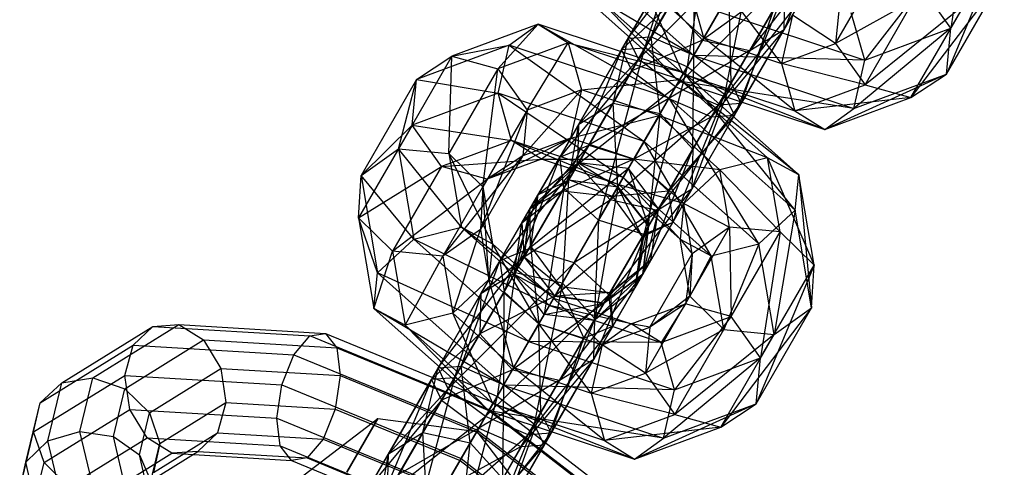
# Paper-space layout 'SW_Model_1' of a CAD drawing. Units: millimetres. Extents: x 69 to 223, y 27 to 181.
# Drawn here: x 126 to 127, y 62 to 62 of the extents above; entities that cross this region are included whole.
import ezdxf

# ---------------------------------------------------------------- set-up
doc = ezdxf.new("R2010")
doc.units = ezdxf.units.MM
doc.layers.add('SLD-0', color=179, linetype='Continuous')

psp = doc.layouts.new('SW_Model_1')

# ---------------------------------------------------------------- linework, layer by layer
at = {"layer": 'SLD-0', "color": 7}
for p, q in [((126.58663, 62.43021), (126.53637, 62.308)), ((126.70787, 62.42505), (126.68989, 62.30906)), ((126.39308, 62.29983), (126.4767, 62.4095)), ((126.4767, 62.4095), (126.40236, 62.28075)), ((126.45, 62.3984), (126.39308, 62.29983)), ((126.40236, 62.28075), (126.51819, 62.39652)), ((126.41425, 62.30133), (126.45, 62.3984)), ((126.51819, 62.39652), (126.43664, 62.25527)), ((126.73911, 62.39431), (126.68587, 62.26694)), ((126.68989, 62.30906), (126.73911, 62.39431)), ((126.33736, 62.38729), (126.45325, 62.28403)), ((126.40807, 62.29063), (126.46393, 62.38738)), ((126.46259, 62.30022), (126.43986, 62.38114)), ((126.46393, 62.38738), (126.44727, 62.27368)), ((126.58137, 62.38595), (126.50489, 62.28863)), ((126.53637, 62.308), (126.58137, 62.38595)), ((126.44727, 62.27368), (126.50741, 62.37784)), ((126.50741, 62.37784), (126.48155, 62.24821)), ((126.38691, 62.28913), (126.43245, 62.368)), ((126.43245, 62.368), (126.40807, 62.29063)), ((126.45373, 62.36973), (126.41425, 62.30133)), ((126.43664, 62.25527), (126.55018, 62.36707)), ((126.45345, 62.28438), (126.45373, 62.36973)), ((126.46141, 62.29817), (126.50044, 62.36578)), ((126.55018, 62.36707), (126.47585, 62.23832)), ((126.58389, 62.29516), (126.62467, 62.36579)), ((126.334, 62.35457), (126.43963, 62.26045)), ((126.45325, 62.28403), (126.334, 62.35457)), ((126.54567, 62.35926), (126.46141, 62.29817)), ((126.50489, 62.28863), (126.54567, 62.35926)), ((126.73683, 62.35522), (126.65315, 62.24542)), ((126.68587, 62.26694), (126.73683, 62.35522)), ((126.40648, 62.35022), (126.46259, 62.30022)), ((126.4435, 62.26716), (126.40648, 62.35022)), ((126.48155, 62.24821), (126.53741, 62.34496)), ((126.53741, 62.34496), (126.49083, 62.22913)), ((126.53637, 62.308), (126.53741, 62.34496)), ((126.66287, 62.34711), (126.6107, 62.27967)), ((126.68989, 62.30906), (126.66287, 62.34711)), ((126.36263, 62.33921), (126.4435, 62.26716)), ((126.43963, 62.26045), (126.36263, 62.33921)), ((126.48572, 62.34028), (126.45345, 62.28438)), ((126.48572, 62.34028), (126.46259, 62.30022)), ((126.47585, 62.23832), (126.55392, 62.3384)), ((126.48773, 62.25891), (126.48572, 62.34028)), ((126.53395, 62.27662), (126.48572, 62.34028)), ((126.55392, 62.3384), (126.49701, 62.23983)), ((126.58791, 62.33728), (126.58389, 62.29516)), ((126.43141, 62.33105), (126.38691, 62.28913)), ((126.39618, 62.27005), (126.43141, 62.33105)), ((126.43141, 62.33105), (126.46141, 62.29817)), ((126.52722, 62.3273), (126.48773, 62.25891)), ((126.49701, 62.23983), (126.52722, 62.3273)), ((126.65591, 62.33505), (126.58389, 62.29516)), ((126.61091, 62.25711), (126.65591, 62.33505)), ((126.70237, 62.33067), (126.61091, 62.25711)), ((126.65315, 62.24542), (126.70237, 62.33067)), ((126.45325, 62.28403), (126.47638, 62.32409)), ((126.47638, 62.32409), (126.6107, 62.27967)), ((126.54404, 62.32099), (126.53395, 62.27662)), ((126.58389, 62.29516), (126.54404, 62.32099)), ((126.6107, 62.27967), (126.59831, 62.32315)), ((126.30996, 62.31292), (126.23076, 62.28353)), ((126.27301, 62.27184), (126.30996, 62.31292)), ((126.2833, 62.29365), (126.30996, 62.31292)), ((126.30996, 62.31292), (126.43066, 62.24492)), ((126.44428, 62.2685), (126.30996, 62.31292)), ((126.30996, 62.31292), (126.33757, 62.2958)), ((126.68989, 62.30906), (126.60061, 62.2353)), ((126.6107, 62.27967), (126.68989, 62.30906)), ((126.68587, 62.26694), (126.68989, 62.30906)), ((126.39308, 62.29983), (126.34754, 62.22095)), ((126.41425, 62.30133), (126.37902, 62.24033)), ((126.37902, 62.24033), (126.39308, 62.29983)), ((126.39308, 62.29983), (126.41425, 62.30133)), ((126.40236, 62.28075), (126.39308, 62.29983)), ((126.41425, 62.30133), (126.45345, 62.28438)), ((126.4225, 62.23078), (126.41425, 62.30133)), ((126.46259, 62.30022), (126.4435, 62.26716)), ((126.46259, 62.30022), (126.53395, 62.27662)), ((126.54634, 62.23315), (126.46259, 62.30022)), ((126.53637, 62.308), (126.46967, 62.22762)), ((126.49083, 62.22913), (126.53637, 62.308)), ((126.50489, 62.28863), (126.53637, 62.308)), ((126.2833, 62.29365), (126.19805, 62.26201)), ((126.23076, 62.28353), (126.2833, 62.29365)), ((126.33757, 62.2958), (126.27301, 62.27184)), ((126.27321, 62.24928), (126.2833, 62.29365)), ((126.2833, 62.29365), (126.40754, 62.20486)), ((126.43066, 62.24492), (126.2833, 62.29365)), ((126.30003, 62.2338), (126.33757, 62.2958)), ((126.33373, 62.16188), (126.40807, 62.29063)), ((126.33757, 62.2958), (126.44428, 62.2685)), ((126.44041, 62.2618), (126.33757, 62.2958)), ((126.33757, 62.2958), (126.34996, 62.25233)), ((126.40807, 62.29063), (126.36572, 62.13243)), ((126.40807, 62.29063), (126.38691, 62.28913)), ((126.46141, 62.29817), (126.39618, 62.27005)), ((126.44727, 62.27368), (126.40807, 62.29063)), ((126.43046, 62.24457), (126.46141, 62.29817)), ((126.46141, 62.29817), (126.50489, 62.28863)), ((126.53395, 62.27662), (126.58389, 62.29516)), ((126.58389, 62.29516), (126.61091, 62.25711)), ((126.23076, 62.28353), (126.18154, 62.19828)), ((126.19805, 62.26201), (126.23076, 62.28353)), ((126.22801, 62.1939), (126.23076, 62.28353)), ((126.23076, 62.28353), (126.27301, 62.27184)), ((126.33, 62.19055), (126.38691, 62.28913)), ((126.38691, 62.28913), (126.33373, 62.16188)), ((126.38691, 62.28913), (126.39618, 62.27005)), ((126.45345, 62.28438), (126.4225, 62.23078)), ((126.50489, 62.28863), (126.43046, 62.24457)), ((126.43963, 62.26045), (126.45325, 62.28403)), ((126.45251, 62.1979), (126.45345, 62.28438)), ((126.45325, 62.28403), (126.60061, 62.2353)), ((126.6107, 62.27967), (126.45325, 62.28403)), ((126.45345, 62.28438), (126.48773, 62.25891)), ((126.46967, 62.22762), (126.50489, 62.28863)), ((126.40236, 62.28075), (126.3465, 62.18399)), ((126.34754, 62.22095), (126.40236, 62.28075)), ((126.36572, 62.13243), (126.44727, 62.27368)), ((126.43664, 62.25527), (126.40236, 62.28075)), ((126.44727, 62.27368), (126.40722, 62.11945)), ((126.48155, 62.24821), (126.44727, 62.27368)), ((126.53395, 62.27662), (126.54634, 62.23315)), ((126.61091, 62.25711), (126.53395, 62.27662)), ((126.60061, 62.2353), (126.6107, 62.27967)), ((126.27301, 62.27184), (126.22801, 62.1939)), ((126.25925, 62.16316), (126.27301, 62.27184)), ((126.27301, 62.27184), (126.30003, 62.2338)), ((126.39618, 62.27005), (126.33, 62.19055)), ((126.3567, 62.20165), (126.39618, 62.27005)), ((126.39618, 62.27005), (126.43046, 62.24457)), ((126.43066, 62.24492), (126.44428, 62.2685)), ((126.4435, 62.26716), (126.43963, 62.26045)), ((126.44428, 62.2685), (126.44041, 62.2618)), ((126.4435, 62.26716), (126.54634, 62.23315)), ((126.57396, 62.21603), (126.4435, 62.26716)), ((126.54655, 62.14166), (126.44428, 62.2685)), ((126.54991, 62.17438), (126.44428, 62.2685)), ((126.68587, 62.26694), (126.57396, 62.21603)), ((126.60061, 62.2353), (126.68587, 62.26694)), ((126.65315, 62.24542), (126.68587, 62.26694)), ((126.19805, 62.26201), (126.14708, 62.17373)), ((126.18154, 62.19828), (126.19805, 62.26201)), ((126.19402, 62.21989), (126.19805, 62.26201)), ((126.19805, 62.26201), (126.27321, 62.24928)), ((126.3465, 62.18399), (126.43664, 62.25527)), ((126.34996, 62.25233), (126.44041, 62.2618)), ((126.43664, 62.25527), (126.37651, 62.15111)), ((126.44041, 62.2618), (126.42132, 62.22873)), ((126.47585, 62.23832), (126.43664, 62.25527)), ((126.43963, 62.26045), (126.57396, 62.21603)), ((126.60061, 62.2353), (126.43963, 62.26045)), ((126.54991, 62.17438), (126.44041, 62.2618)), ((126.52128, 62.18974), (126.44041, 62.2618)), ((126.45147, 62.16095), (126.48773, 62.25891)), ((126.48773, 62.25891), (126.45251, 62.1979)), ((126.48773, 62.25891), (126.49701, 62.23983)), ((126.54634, 62.23315), (126.61091, 62.25711)), ((126.61091, 62.25711), (126.65315, 62.24542)), ((126.27321, 62.24928), (126.19402, 62.21989)), ((126.28561, 62.2058), (126.27321, 62.24928)), ((126.27321, 62.24928), (126.38845, 62.1718)), ((126.40754, 62.20486), (126.27321, 62.24928)), ((126.296, 62.19168), (126.34996, 62.25233)), ((126.34996, 62.25233), (126.30003, 62.2338)), ((126.34996, 62.25233), (126.33988, 62.20796)), ((126.42132, 62.22873), (126.34996, 62.25233)), ((126.40722, 62.11945), (126.48155, 62.24821)), ((126.48155, 62.24821), (126.43392, 62.13055)), ((126.49083, 62.22913), (126.48155, 62.24821)), ((126.65315, 62.24542), (126.54634, 62.23315)), ((126.57396, 62.21603), (126.65315, 62.24542)), ((126.37902, 62.24033), (126.33824, 62.16969)), ((126.34754, 62.22095), (126.37902, 62.24033)), ((126.43046, 62.24457), (126.3567, 62.20165)), ((126.37651, 62.15111), (126.47585, 62.23832)), ((126.37902, 62.24033), (126.4225, 62.23078)), ((126.38347, 62.16317), (126.37902, 62.24033)), ((126.39819, 62.18867), (126.43046, 62.24457)), ((126.40754, 62.20486), (126.43066, 62.24492)), ((126.41999, 62.14157), (126.49701, 62.23983)), ((126.47585, 62.23832), (126.41999, 62.14157)), ((126.43046, 62.24457), (126.46967, 62.22762)), ((126.51317, 62.11074), (126.43066, 62.24492)), ((126.54655, 62.14166), (126.43066, 62.24492)), ((126.49701, 62.23983), (126.45147, 62.16095)), ((126.49701, 62.23983), (126.47585, 62.23832)), ((126.25697, 62.12407), (126.30003, 62.2338)), ((126.30003, 62.2338), (126.25925, 62.16316)), ((126.30003, 62.2338), (126.296, 62.19168)), ((126.33988, 62.20796), (126.42132, 62.22873)), ((126.4225, 62.23078), (126.38347, 62.16317)), ((126.42132, 62.22873), (126.39819, 62.18867)), ((126.46967, 62.22762), (126.39819, 62.18867)), ((126.41173, 62.12727), (126.4225, 62.23078)), ((126.52128, 62.18974), (126.42132, 62.22873)), ((126.47743, 62.17873), (126.42132, 62.22873)), ((126.4225, 62.23078), (126.45251, 62.1979)), ((126.49083, 62.22913), (126.43018, 62.15922)), ((126.43018, 62.15922), (126.46967, 62.22762)), ((126.43392, 62.13055), (126.49083, 62.22913)), ((126.46967, 62.22762), (126.49083, 62.22913)), ((126.54634, 62.23315), (126.57396, 62.21603)), ((126.57396, 62.21603), (126.60061, 62.2353)), ((126.19402, 62.21989), (126.1448, 62.13464)), ((126.14708, 62.17373), (126.19402, 62.21989)), ((126.22104, 62.18184), (126.19402, 62.21989)), ((126.19402, 62.21989), (126.28561, 62.2058)), ((126.34754, 62.22095), (126.30254, 62.143)), ((126.33824, 62.16969), (126.34754, 62.22095)), ((126.3465, 62.18399), (126.34754, 62.22095)), ((126.28561, 62.2058), (126.22104, 62.18184)), ((126.26329, 62.17016), (126.33988, 62.20796)), ((126.31322, 62.18869), (126.28561, 62.2058)), ((126.28561, 62.2058), (126.38458, 62.16509)), ((126.38845, 62.1718), (126.28561, 62.2058)), ((126.3567, 62.20165), (126.29505, 62.13003)), ((126.33988, 62.20796), (126.296, 62.19168)), ((126.33988, 62.20796), (126.31322, 62.18869)), ((126.33, 62.19055), (126.3567, 62.20165)), ((126.33245, 62.15965), (126.3567, 62.20165)), ((126.39819, 62.18867), (126.33988, 62.20796)), ((126.3567, 62.20165), (126.39819, 62.18867)), ((126.38845, 62.1718), (126.40754, 62.20486)), ((126.46932, 62.09974), (126.40754, 62.20486)), ((126.51317, 62.11074), (126.40754, 62.20486)), ((126.14708, 62.17373), (126.18154, 62.19828)), ((126.18154, 62.19828), (126.22801, 62.1939)), ((126.18154, 62.19828), (126.19569, 62.115)), ((126.23954, 62.12601), (126.18154, 62.19828)), ((126.22251, 62.09952), (126.296, 62.19168)), ((126.22801, 62.1939), (126.25925, 62.16316)), ((126.22801, 62.1939), (126.23954, 62.12601)), ((126.26817, 62.11065), (126.22801, 62.1939)), ((126.296, 62.19168), (126.25697, 62.12407)), ((126.296, 62.19168), (126.26329, 62.17016)), ((126.40647, 62.083), (126.45251, 62.1979)), ((126.45251, 62.1979), (126.41173, 62.12727)), ((126.45251, 62.1979), (126.45147, 62.16095)), ((126.1448, 62.13464), (126.22104, 62.18184)), ((126.22104, 62.18184), (126.17604, 62.1039)), ((126.22104, 62.18184), (126.31322, 62.18869)), ((126.26329, 62.17016), (126.22104, 62.18184)), ((126.31322, 62.18869), (126.26329, 62.17016)), ((126.34728, 62.18535), (126.27494, 62.09519)), ((126.33, 62.19055), (126.28809, 62.08283)), ((126.29505, 62.13003), (126.33, 62.19055)), ((126.3465, 62.18399), (126.29728, 62.09874)), ((126.34728, 62.18535), (126.30164, 62.10629)), ((126.30254, 62.143), (126.3465, 62.18399)), ((126.34728, 62.18535), (126.30988, 62.15572)), ((126.38458, 62.16509), (126.31322, 62.18869)), ((126.31322, 62.18869), (126.39819, 62.18867)), ((126.33373, 62.16188), (126.33, 62.19055)), ((126.39819, 62.18867), (126.33245, 62.15965)), ((126.33809, 62.16943), (126.34728, 62.18535)), ((126.37651, 62.15111), (126.3465, 62.18399)), ((126.39321, 62.18004), (126.34728, 62.18535)), ((126.34728, 62.18535), (126.38332, 62.16291)), ((126.37838, 62.15435), (126.39819, 62.18867)), ((126.39819, 62.18867), (126.38458, 62.16509)), ((126.47743, 62.17873), (126.39819, 62.18867)), ((126.44405, 62.14781), (126.39819, 62.18867)), ((126.39819, 62.18867), (126.43018, 62.15922)), ((126.52128, 62.18974), (126.47743, 62.17873)), ((126.54991, 62.17438), (126.52128, 62.18974)), ((126.52128, 62.18974), (126.56406, 62.0911)), ((126.53281, 62.12184), (126.52128, 62.18974)), ((126.1448, 62.13464), (126.14708, 62.17373)), ((126.14708, 62.17373), (126.16231, 62.08408)), ((126.19569, 62.115), (126.14708, 62.17373)), ((126.39321, 62.18004), (126.30164, 62.10629)), ((126.39321, 62.18004), (126.34314, 62.09331)), ((126.38332, 62.16291), (126.39321, 62.18004)), ((126.42077, 62.14292), (126.39321, 62.18004)), ((126.39321, 62.18004), (126.41158, 62.127)), ((126.47743, 62.17873), (126.44405, 62.14781)), ((126.47743, 62.17873), (126.53281, 62.12184)), ((126.48635, 62.12622), (126.47743, 62.17873)), ((126.54655, 62.14166), (126.54991, 62.17438)), ((126.54991, 62.17438), (126.56178, 62.05201)), ((126.56406, 62.0911), (126.54991, 62.17438)), ((126.17604, 62.1039), (126.26329, 62.17016)), ((126.26329, 62.17016), (126.22251, 62.09952)), ((126.28887, 62.08418), (126.33809, 62.16943)), ((126.33809, 62.16943), (126.30239, 62.14274)), ((126.30254, 62.143), (126.33824, 62.16969)), ((126.30988, 62.15572), (126.33809, 62.16943)), ((126.33809, 62.16943), (126.33235, 62.07463)), ((126.33824, 62.16969), (126.33245, 62.15965)), ((126.38332, 62.16291), (126.33809, 62.16943)), ((126.33824, 62.16969), (126.38347, 62.16317)), ((126.37838, 62.15435), (126.33824, 62.16969)), ((126.38458, 62.16509), (126.38845, 62.1718)), ((126.44069, 62.11509), (126.38458, 62.16509)), ((126.44405, 62.14781), (126.38458, 62.16509)), ((126.44069, 62.11509), (126.38845, 62.1718)), ((126.46932, 62.09974), (126.38845, 62.1718)), ((126.25925, 62.16316), (126.25697, 62.12407)), ((126.25925, 62.16316), (126.26817, 62.11065)), ((126.26481, 62.07793), (126.25925, 62.16316)), ((126.30988, 62.15572), (126.27494, 62.09519)), ((126.30988, 62.15572), (126.27868, 62.06652)), ((126.28809, 62.08283), (126.33373, 62.16188)), ((126.29505, 62.13003), (126.33245, 62.15965)), ((126.30239, 62.14274), (126.30988, 62.15572)), ((126.33245, 62.15965), (126.30254, 62.143)), ((126.30988, 62.15572), (126.30292, 62.10852)), ((126.33373, 62.16188), (126.31565, 62.0457)), ((126.33235, 62.07463), (126.38332, 62.16291)), ((126.33245, 62.15965), (126.37838, 62.15435)), ((126.36572, 62.13243), (126.33373, 62.16188)), ((126.38332, 62.16291), (126.36236, 62.04175)), ((126.37077, 62.05632), (126.45147, 62.16095)), ((126.38347, 62.16317), (126.37838, 62.15435)), ((126.43018, 62.15922), (126.37838, 62.15435)), ((126.41158, 62.127), (126.38332, 62.16291)), ((126.38347, 62.16317), (126.41173, 62.12727)), ((126.40593, 62.11723), (126.38347, 62.16317)), ((126.40593, 62.11723), (126.43018, 62.15922)), ((126.45147, 62.16095), (126.40647, 62.083)), ((126.45147, 62.16095), (126.41999, 62.14157)), ((126.43018, 62.15922), (126.43392, 62.13055)), ((126.29728, 62.09874), (126.37651, 62.15111)), ((126.37651, 62.15111), (126.32554, 62.06284)), ((126.41999, 62.14157), (126.37651, 62.15111)), ((126.37838, 62.15435), (126.40593, 62.11723)), ((126.44405, 62.14781), (126.44069, 62.11509)), ((126.44405, 62.14781), (126.48635, 62.12622)), ((126.45189, 62.10168), (126.44405, 62.14781)), ((126.25739, 62.0648), (126.30239, 62.14274)), ((126.30239, 62.14274), (126.28887, 62.08418)), ((126.30254, 62.143), (126.29505, 62.13003)), ((126.30239, 62.14274), (126.29713, 62.09848)), ((126.29728, 62.09874), (126.30254, 62.143)), ((126.30292, 62.10852), (126.30239, 62.14274)), ((126.32554, 62.06284), (126.41999, 62.14157)), ((126.42077, 62.14292), (126.34314, 62.09331)), ((126.41999, 62.14157), (126.37077, 62.05632)), ((126.42077, 62.14292), (126.37512, 62.06386)), ((126.42077, 62.14292), (126.40631, 62.08274)), ((126.41158, 62.127), (126.42077, 62.14292)), ((126.41381, 62.09572), (126.42077, 62.14292)), ((126.51317, 62.11074), (126.54655, 62.14166)), ((126.54655, 62.14166), (126.52731, 62.02746)), ((126.56178, 62.05201), (126.54655, 62.14166)), ((126.17604, 62.1039), (126.1448, 62.13464)), ((126.1448, 62.13464), (126.15895, 62.05136)), ((126.16231, 62.08408), (126.1448, 62.13464)), ((126.28809, 62.08283), (126.29505, 62.13003)), ((126.29505, 62.13003), (126.29728, 62.09874)), ((126.31565, 62.0457), (126.36572, 62.13243)), ((126.36572, 62.13243), (126.36158, 62.0404)), ((126.40722, 62.11945), (126.36572, 62.13243)), ((126.39897, 62.07003), (126.43392, 62.13055)), ((126.43392, 62.13055), (126.40593, 62.11723)), ((126.43392, 62.13055), (126.40722, 62.11945)), ((126.19569, 62.115), (126.23954, 62.12601)), ((126.25697, 62.12407), (126.22251, 62.09952)), ((126.23142, 62.04701), (126.25697, 62.12407)), ((126.23954, 62.12601), (126.26817, 62.11065)), ((126.23954, 62.12601), (126.32041, 62.05395)), ((126.32428, 62.06065), (126.23954, 62.12601)), ((126.25697, 62.12407), (126.26481, 62.07793)), ((126.41158, 62.127), (126.36131, 62.0048)), ((126.36158, 62.0404), (126.40722, 62.11945)), ((126.36236, 62.04175), (126.41158, 62.127)), ((126.39897, 62.07003), (126.41173, 62.12727)), ((126.40722, 62.11945), (126.39897, 62.07003)), ((126.41173, 62.12727), (126.40593, 62.11723)), ((126.40631, 62.08274), (126.41158, 62.127)), ((126.41173, 62.12727), (126.40647, 62.083)), ((126.44557, 62.05559), (126.48635, 62.12622)), ((126.48635, 62.12622), (126.45189, 62.10168)), ((126.53281, 62.12184), (126.48635, 62.12622)), ((126.48635, 62.12622), (126.48781, 62.0439)), ((126.48781, 62.0439), (126.53281, 62.12184)), ((126.53281, 62.12184), (126.51484, 62.00585)), ((126.56406, 62.0911), (126.53281, 62.12184)), ((126.16231, 62.08408), (126.19569, 62.115)), ((126.19569, 62.115), (126.30132, 62.02088)), ((126.32041, 62.05395), (126.19569, 62.115)), ((126.26817, 62.11065), (126.26481, 62.07793)), ((126.26817, 62.11065), (126.32428, 62.06065)), ((126.31066, 62.03707), (126.26817, 62.11065)), ((126.40593, 62.11723), (126.39897, 62.07003)), ((126.44961, 62.06258), (126.44069, 62.11509)), ((126.44069, 62.11509), (126.46932, 62.09974)), ((126.44069, 62.11509), (126.45189, 62.10168)), ((126.46932, 62.09974), (126.51317, 62.11074)), ((126.51317, 62.11074), (126.48085, 62.03184)), ((126.52731, 62.02746), (126.51317, 62.11074)), ((126.15895, 62.05136), (126.17604, 62.1039)), ((126.22251, 62.09952), (126.17604, 62.1039)), ((126.17604, 62.1039), (126.18758, 62.03601)), ((126.21803, 61.99662), (126.30164, 62.10629)), ((126.30164, 62.10629), (126.2273, 61.97754)), ((126.30164, 62.10629), (126.27494, 62.09519)), ((126.30292, 62.10852), (126.27868, 62.06652)), ((126.29713, 62.09848), (126.30292, 62.10852)), ((126.34314, 62.09331), (126.30164, 62.10629)), ((126.30292, 62.10852), (126.33048, 62.07139)), ((126.30292, 62.10852), (126.31066, 62.03707)), ((126.41285, 62.03407), (126.45189, 62.10168)), ((126.45189, 62.10168), (126.44557, 62.05559)), ((126.45189, 62.10168), (126.44961, 62.06258)), ((126.18758, 62.03601), (126.22251, 62.09952)), ((126.27494, 62.09519), (126.21803, 61.99662)), ((126.22251, 62.09952), (126.23142, 62.04701)), ((126.2273, 61.97754), (126.34314, 62.09331)), ((126.23919, 61.99813), (126.27494, 62.09519)), ((126.25635, 62.02785), (126.29713, 62.09848)), ((126.29713, 62.09848), (126.25739, 62.0648)), ((126.34314, 62.09331), (126.26158, 61.95206)), ((126.27494, 62.09519), (126.27868, 62.06652)), ((126.29728, 62.09874), (126.28809, 62.08283)), ((126.29713, 62.09848), (126.32539, 62.06257)), ((126.33048, 62.07139), (126.29713, 62.09848)), ((126.32554, 62.06284), (126.29728, 62.09874)), ((126.37512, 62.06386), (126.34314, 62.09331)), ((126.41381, 62.09572), (126.37061, 62.05605)), ((126.41381, 62.09572), (126.37512, 62.06386)), ((126.37641, 62.06609), (126.41381, 62.09572)), ((126.41381, 62.09572), (126.37886, 62.03519)), ((126.40631, 62.08274), (126.41381, 62.09572)), ((126.46932, 62.09974), (126.44961, 62.06258)), ((126.48085, 62.03184), (126.46932, 62.09974)), ((126.15895, 62.05136), (126.16231, 62.08408)), ((126.16231, 62.08408), (126.27819, 61.98083)), ((126.30132, 62.02088), (126.16231, 62.08408)), ((126.23301, 61.98743), (126.28887, 62.08418)), ((126.28887, 62.08418), (126.25739, 62.0648)), ((126.28887, 62.08418), (126.27222, 61.97048)), ((126.31565, 62.0457), (126.28809, 62.08283)), ((126.28809, 62.08283), (126.32554, 62.06284)), ((126.33235, 62.07463), (126.28887, 62.08418)), ((126.40631, 62.08274), (126.32983, 61.98542)), ((126.36131, 62.0048), (126.40631, 62.08274)), ((126.36158, 62.0404), (126.40647, 62.083)), ((126.37061, 62.05605), (126.40631, 62.08274)), ((126.40647, 62.083), (126.37077, 62.05632)), ((126.40647, 62.083), (126.39897, 62.07003)), ((126.56406, 62.0911), (126.51081, 61.96373)), ((126.51484, 62.00585), (126.56406, 62.0911)), ((126.56178, 62.05201), (126.56406, 62.0911)), ((126.26481, 62.07793), (126.23142, 62.04701)), ((126.26481, 62.07793), (126.31066, 62.03707)), ((126.28754, 61.99701), (126.26481, 62.07793)), ((126.27222, 61.97048), (126.33235, 62.07463)), ((126.33235, 62.07463), (126.3065, 61.945)), ((126.36236, 62.04175), (126.33235, 62.07463)), ((126.21185, 61.98592), (126.25739, 62.0648)), ((126.25739, 62.0648), (126.23301, 61.98743)), ((126.27868, 62.06652), (126.23919, 61.99813)), ((126.25739, 62.0648), (126.25635, 62.02785)), ((126.27839, 61.98118), (126.27868, 62.06652)), ((126.27868, 62.06652), (126.31066, 62.03707)), ((126.33048, 62.07139), (126.31066, 62.03707)), ((126.32539, 62.06257), (126.33048, 62.07139)), ((126.37641, 62.06609), (126.32539, 62.06257)), ((126.33048, 62.07139), (126.37641, 62.06609)), ((126.33048, 62.07139), (126.35216, 62.02409)), ((126.37641, 62.06609), (126.35216, 62.02409)), ((126.39897, 62.07003), (126.36158, 62.0404)), ((126.37061, 62.05605), (126.37641, 62.06609)), ((126.37641, 62.06609), (126.37886, 62.03519)), ((126.32539, 62.06257), (126.25635, 62.02785)), ((126.26158, 61.95206), (126.37512, 62.06386)), ((126.28636, 61.99497), (126.32539, 62.06257)), ((126.37061, 62.05605), (126.28636, 61.99497)), ((126.37512, 62.06386), (126.30079, 61.93511)), ((126.32428, 62.06065), (126.31066, 62.03707)), ((126.32554, 62.06284), (126.31565, 62.0457)), ((126.31565, 62.0457), (126.37077, 62.05632)), ((126.32041, 62.05395), (126.32428, 62.06065)), ((126.32428, 62.06065), (126.39564, 62.03706)), ((126.36898, 62.01779), (126.32428, 62.06065)), ((126.32539, 62.06257), (126.37061, 62.05605)), ((126.37077, 62.05632), (126.32554, 62.06284)), ((126.32983, 61.98542), (126.37061, 62.05605)), ((126.37077, 62.05632), (126.36158, 62.0404)), ((126.37886, 62.03519), (126.37512, 62.06386)), ((126.39564, 62.03706), (126.44557, 62.05559)), ((126.40883, 61.99195), (126.44961, 62.06258)), ((126.44961, 62.06258), (126.41285, 62.03407)), ((126.44557, 62.05559), (126.41285, 62.03407)), ((126.44557, 62.05559), (126.42325, 62.01994)), ((126.48781, 62.0439), (126.44557, 62.05559)), ((126.44961, 62.06258), (126.48085, 62.03184)), ((126.18758, 62.03601), (126.15895, 62.05136)), ((126.15895, 62.05136), (126.26458, 61.95724)), ((126.27819, 61.98083), (126.15895, 62.05136)), ((126.23142, 62.04701), (126.18758, 62.03601)), ((126.23142, 62.04701), (126.28754, 61.99701)), ((126.26845, 61.96395), (126.23142, 62.04701)), ((126.30132, 62.02088), (126.32041, 62.05395)), ((126.32041, 62.05395), (126.42325, 62.01994)), ((126.39564, 62.03706), (126.32041, 62.05395)), ((126.56178, 62.05201), (126.47809, 61.94221)), ((126.51081, 61.96373), (126.56178, 62.05201)), ((126.52731, 62.02746), (126.56178, 62.05201)), ((126.31066, 62.03707), (126.27839, 61.98118)), ((126.31066, 62.03707), (126.28754, 61.99701)), ((126.3065, 61.945), (126.36236, 62.04175)), ((126.31267, 61.9557), (126.31066, 62.03707)), ((126.31066, 62.03707), (126.35216, 62.02409)), ((126.31066, 62.03707), (126.36898, 62.01779)), ((126.35889, 61.97342), (126.31066, 62.03707)), ((126.36158, 62.0404), (126.31565, 62.0457)), ((126.36236, 62.04175), (126.31577, 61.92592)), ((126.36131, 62.0048), (126.36236, 62.04175)), ((126.39564, 62.03706), (126.36898, 62.01779)), ((126.42325, 62.01994), (126.39564, 62.03706)), ((126.41285, 62.03407), (126.39564, 62.03706)), ((126.42325, 62.01994), (126.48781, 62.0439)), ((126.48781, 62.0439), (126.43564, 61.97646)), ((126.51484, 62.00585), (126.48781, 62.0439)), ((125.87174, 61.98277), (125.95553, 62.03476)), ((125.90031, 61.98749), (125.97925, 62.03646)), ((125.93734, 62.01766), (125.95553, 62.03476)), ((125.95553, 62.03476), (125.97925, 62.03646)), ((125.95553, 62.03476), (126.10006, 62.02608)), ((125.97925, 62.03646), (126.00215, 62.02232)), ((125.97925, 62.03646), (126.11449, 62.02834)), ((126.10006, 62.02608), (126.11449, 62.02834)), ((126.11449, 62.02834), (126.26893, 61.96478)), ((126.11449, 62.02834), (126.12469, 62.01496)), ((126.18758, 62.03601), (126.26845, 61.96395)), ((126.26458, 61.95724), (126.18758, 62.03601)), ((126.25635, 62.02785), (126.21185, 61.98592)), ((126.22113, 61.96684), (126.25635, 62.02785)), ((126.25635, 62.02785), (126.28636, 61.99497)), ((126.30079, 61.93511), (126.37886, 62.03519)), ((126.37886, 62.03519), (126.32195, 61.93662)), ((126.35216, 62.02409), (126.37886, 62.03519)), ((126.36898, 62.01779), (126.41285, 62.03407)), ((126.41285, 62.03407), (126.40883, 61.99195)), ((126.48085, 62.03184), (126.40883, 61.99195)), ((126.43585, 61.9539), (126.48085, 62.03184)), ((126.48085, 62.03184), (126.52731, 62.02746)), ((125.92984, 61.97746), (126.00215, 62.02232)), ((126.00215, 62.02232), (126.01808, 61.99611)), ((126.00215, 62.02232), (126.12469, 62.01496)), ((126.08527, 62.00878), (126.10006, 62.02608)), ((126.2651, 61.95816), (126.10006, 62.02608)), ((126.27819, 61.98083), (126.30132, 62.02088)), ((126.30132, 62.02088), (126.43564, 61.97646)), ((126.42325, 62.01994), (126.30132, 62.02088)), ((126.35216, 62.02409), (126.31267, 61.9557)), ((126.32195, 61.93662), (126.35216, 62.02409)), ((126.43564, 61.97646), (126.42325, 62.01994)), ((126.52731, 62.02746), (126.43585, 61.9539)), ((126.47809, 61.94221), (126.52731, 62.02746)), ((125.85177, 61.96458), (125.93734, 62.01766)), ((125.92955, 61.98976), (125.93734, 62.01766)), ((125.93734, 62.01766), (126.08527, 62.00878)), ((126.12469, 62.01496), (126.26465, 61.95736)), ((126.12469, 62.01496), (126.12794, 61.98952)), ((126.36898, 62.01779), (126.35889, 61.97342)), ((126.40883, 61.99195), (126.36898, 62.01779)), ((126.07408, 61.98108), (126.08527, 62.00878)), ((126.08527, 62.00878), (126.25419, 61.93926)), ((126.36131, 62.0048), (126.29461, 61.92441)), ((126.31577, 61.92592), (126.36131, 62.0048)), ((126.32983, 61.98542), (126.36131, 62.0048)), ((126.51484, 62.00585), (126.42556, 61.93209)), ((126.43564, 61.97646), (126.51484, 62.00585)), ((126.51081, 61.96373), (126.51484, 62.00585)), ((125.9524, 61.95537), (126.01808, 61.99611)), ((126.01808, 61.99611), (126.02278, 61.96488)), ((126.01808, 61.99611), (126.12794, 61.98952)), ((126.21803, 61.99662), (126.17249, 61.91774)), ((126.23919, 61.99813), (126.20397, 61.93712)), ((126.20397, 61.93712), (126.21803, 61.99662)), ((126.21803, 61.99662), (126.23919, 61.99813)), ((126.2273, 61.97754), (126.21803, 61.99662)), ((126.28636, 61.99497), (126.22113, 61.96684)), ((126.23919, 61.99813), (126.27839, 61.98118)), ((126.24745, 61.92757), (126.23919, 61.99813)), ((126.25541, 61.94136), (126.28636, 61.99497)), ((126.28754, 61.99701), (126.26845, 61.96395)), ((126.28636, 61.99497), (126.32983, 61.98542)), ((126.28754, 61.99701), (126.35889, 61.97342)), ((126.37129, 61.92994), (126.28754, 61.99701)), ((126.35889, 61.97342), (126.40883, 61.99195)), ((126.40883, 61.99195), (126.43585, 61.9539)), ((125.84575, 61.93777), (125.92955, 61.98976)), ((125.85177, 61.96458), (125.87174, 61.98277)), ((125.85892, 61.92965), (125.87174, 61.98277)), ((125.87174, 61.98277), (125.90031, 61.98749)), ((125.88844, 61.93827), (125.90031, 61.98749)), ((125.90031, 61.98749), (125.92984, 61.97746)), ((125.93425, 61.95852), (125.92955, 61.98976)), ((125.92955, 61.98976), (126.07408, 61.98108)), ((126.12794, 61.98952), (126.12335, 61.95884)), ((126.12794, 61.98952), (126.2534, 61.93789)), ((126.15494, 61.88735), (126.21185, 61.98592)), ((126.15868, 61.85867), (126.23301, 61.98743)), ((126.21185, 61.98592), (126.15868, 61.85867)), ((126.23301, 61.98743), (126.19066, 61.82922)), ((126.23301, 61.98743), (126.21185, 61.98592)), ((126.21185, 61.98592), (126.22113, 61.96684)), ((126.27222, 61.97048), (126.23301, 61.98743)), ((126.32983, 61.98542), (126.25541, 61.94136)), ((126.29461, 61.92441), (126.32983, 61.98542)), ((125.91925, 61.93357), (125.92984, 61.97746)), ((125.92984, 61.97746), (125.9524, 61.95537)), ((126.06949, 61.9504), (126.07408, 61.98108)), ((126.07408, 61.98108), (126.23912, 61.91316)), ((126.2273, 61.97754), (126.17144, 61.88079)), ((126.17249, 61.91774), (126.2273, 61.97754)), ((126.26158, 61.95206), (126.2273, 61.97754)), ((126.27839, 61.98118), (126.24745, 61.92757)), ((126.26458, 61.95724), (126.27819, 61.98083)), ((126.27745, 61.89469), (126.27839, 61.98118)), ((126.27819, 61.98083), (126.42556, 61.93209)), ((126.43564, 61.97646), (126.27819, 61.98083)), ((126.27839, 61.98118), (126.31267, 61.9557)), ((126.35889, 61.97342), (126.37129, 61.92994)), ((126.43585, 61.9539), (126.35889, 61.97342)), ((126.42556, 61.93209), (126.43564, 61.97646)), ((125.8386, 61.91003), (125.85177, 61.96458)), ((125.84575, 61.93777), (125.85177, 61.96458)), ((125.96196, 61.92715), (126.02278, 61.96488)), ((126.02278, 61.96488), (126.01499, 61.93697)), ((126.02278, 61.96488), (126.12335, 61.95884)), ((126.22113, 61.96684), (126.15494, 61.88735)), ((126.18164, 61.89844), (126.22113, 61.96684)), ((126.19066, 61.82922), (126.27222, 61.97048)), ((126.22113, 61.96684), (126.25541, 61.94136)), ((126.27222, 61.97048), (126.23216, 61.81625)), ((126.26893, 61.96478), (126.26465, 61.95736)), ((126.2651, 61.95816), (126.26893, 61.96478)), ((126.26893, 61.96478), (126.40119, 61.86281)), ((126.3065, 61.945), (126.27222, 61.97048)), ((125.85531, 61.90955), (125.93425, 61.95852)), ((125.95018, 61.93232), (125.93425, 61.95852)), ((125.93425, 61.95852), (126.06949, 61.9504)), ((125.9431, 61.91682), (125.9524, 61.95537)), ((125.9524, 61.95537), (125.96196, 61.92715)), ((126.12335, 61.95884), (126.11216, 61.93114)), ((126.12335, 61.95884), (126.23821, 61.91157)), ((126.26465, 61.95736), (126.2534, 61.93789)), ((126.25419, 61.93926), (126.2651, 61.95816)), ((126.26845, 61.96395), (126.26458, 61.95724)), ((126.26458, 61.95724), (126.3989, 61.91282)), ((126.42556, 61.93209), (126.26458, 61.95724)), ((126.26465, 61.95736), (126.3845, 61.86496)), ((126.40645, 61.84919), (126.2651, 61.95816)), ((126.26845, 61.96395), (126.37129, 61.92994)), ((126.3989, 61.91282), (126.26845, 61.96395)), ((126.27641, 61.85774), (126.31267, 61.9557)), ((126.31267, 61.9557), (126.27745, 61.89469)), ((126.31267, 61.9557), (126.32195, 61.93662)), ((126.51081, 61.96373), (126.3989, 61.91282)), ((126.42556, 61.93209), (126.51081, 61.96373)), ((126.47809, 61.94221), (126.51081, 61.96373)), ((126.06949, 61.9504), (126.22393, 61.88684)), ((126.07273, 61.92496), (126.06949, 61.9504)), ((126.08965, 61.89427), (126.16252, 61.95018)), ((126.13406, 61.90088), (126.16252, 61.95018)), ((126.16252, 61.95018), (126.13406, 61.90088)), ((126.16252, 61.95018), (126.25358, 61.93819)), ((126.17144, 61.88079), (126.26158, 61.95206)), ((126.26158, 61.95206), (126.20145, 61.84791)), ((126.30079, 61.93511), (126.26158, 61.95206)), ((126.37129, 61.92994), (126.43585, 61.9539)), ((126.43585, 61.9539), (126.47809, 61.94221)), ((125.83294, 61.88465), (125.84575, 61.93777)), ((125.85531, 61.90955), (125.84575, 61.93777)), ((125.85892, 61.92965), (125.88844, 61.93827)), ((125.90146, 61.88285), (125.88844, 61.93827)), ((125.88844, 61.93827), (125.91925, 61.93357)), ((126.20397, 61.93712), (126.16319, 61.86649)), ((126.17249, 61.91774), (126.20397, 61.93712)), ((126.25541, 61.94136), (126.18164, 61.89844)), ((126.20397, 61.93712), (126.24745, 61.92757)), ((126.20841, 61.85997), (126.20397, 61.93712)), ((126.22276, 61.88482), (126.25358, 61.93819)), ((126.25358, 61.93819), (126.22276, 61.88482)), ((126.22314, 61.88547), (126.25541, 61.94136)), ((126.23216, 61.81625), (126.3065, 61.945)), ((126.2534, 61.93789), (126.23821, 61.91157)), ((126.23912, 61.91316), (126.25419, 61.93926)), ((126.2534, 61.93789), (126.36085, 61.85505)), ((126.25358, 61.93819), (126.30949, 61.86533)), ((126.25419, 61.93926), (126.39887, 61.82773)), ((126.25541, 61.94136), (126.29461, 61.92441)), ((126.3065, 61.945), (126.25886, 61.82735)), ((126.31577, 61.92592), (126.3065, 61.945)), ((126.47809, 61.94221), (126.37129, 61.92994)), ((126.3989, 61.91282), (126.47809, 61.94221)), ((125.8386, 61.91003), (125.85892, 61.92965)), ((125.87237, 61.87239), (125.85892, 61.92965)), ((125.87788, 61.88746), (125.95018, 61.93232)), ((125.93168, 61.88065), (125.91925, 61.93357)), ((125.91925, 61.93357), (125.9431, 61.91682)), ((125.97308, 61.91817), (125.95018, 61.93232)), ((125.95018, 61.93232), (126.07273, 61.92496)), ((125.95595, 61.90035), (126.01499, 61.93697)), ((126.01499, 61.93697), (125.9968, 61.91988)), ((126.01499, 61.93697), (126.11216, 61.93114)), ((126.11216, 61.93114), (126.09737, 61.91384)), ((126.11216, 61.93114), (126.22314, 61.88547)), ((126.20145, 61.84791), (126.30079, 61.93511)), ((126.24493, 61.83836), (126.32195, 61.93662)), ((126.30079, 61.93511), (126.24493, 61.83836)), ((126.32195, 61.93662), (126.27641, 61.85774)), ((126.32195, 61.93662), (126.30079, 61.93511)), ((126.37129, 61.92994), (126.3989, 61.91282)), ((126.3989, 61.91282), (126.42556, 61.93209)), ((125.93598, 61.88215), (125.9968, 61.91988)), ((125.9536, 61.8925), (125.96196, 61.92715)), ((125.96196, 61.92715), (125.95595, 61.90035)), ((125.9968, 61.91988), (125.97308, 61.91817)), ((125.9968, 61.91988), (126.09737, 61.91384)), ((126.07273, 61.92496), (126.21268, 61.86736)), ((126.08294, 61.91158), (126.07273, 61.92496)), ((126.24745, 61.92757), (126.20841, 61.85997)), ((126.29461, 61.92441), (126.22314, 61.88547)), ((126.23667, 61.82406), (126.24745, 61.92757)), ((126.24745, 61.92757), (126.27745, 61.89469)), ((126.31577, 61.92592), (126.25512, 61.85602)), ((126.25512, 61.85602), (126.29461, 61.92441)), ((126.25886, 61.82735), (126.31577, 61.92592)), ((126.29461, 61.92441), (126.31577, 61.92592)), ((125.83294, 61.88465), (125.8386, 61.91003)), ((125.85221, 61.8521), (125.8386, 61.91003)), ((125.9074, 61.87743), (125.97308, 61.91817)), ((125.95495, 61.8664), (125.9431, 61.91682)), ((125.9431, 61.91682), (125.9536, 61.8925)), ((125.97308, 61.91817), (126.08294, 61.91158)), ((126.09737, 61.91384), (126.08294, 61.91158)), ((126.08294, 61.91158), (126.2084, 61.85994)), ((126.09737, 61.91384), (126.21223, 61.86657)), ((126.17249, 61.91774), (126.12749, 61.8398)), ((126.16319, 61.86649), (126.17249, 61.91774)), ((126.17144, 61.88079), (126.17249, 61.91774)), ((126.23821, 61.91157), (126.22314, 61.88547)), ((126.22393, 61.88684), (126.23912, 61.91316)), ((126.23821, 61.91157), (126.33657, 61.83574)), ((126.23912, 61.91316), (126.38047, 61.80419)), ((125.84344, 61.86033), (125.85531, 61.90955)), ((125.87788, 61.88746), (125.85531, 61.90955))]:
    psp.add_line(p, q, dxfattribs=at)

doc.saveas('drawing.dxf')
